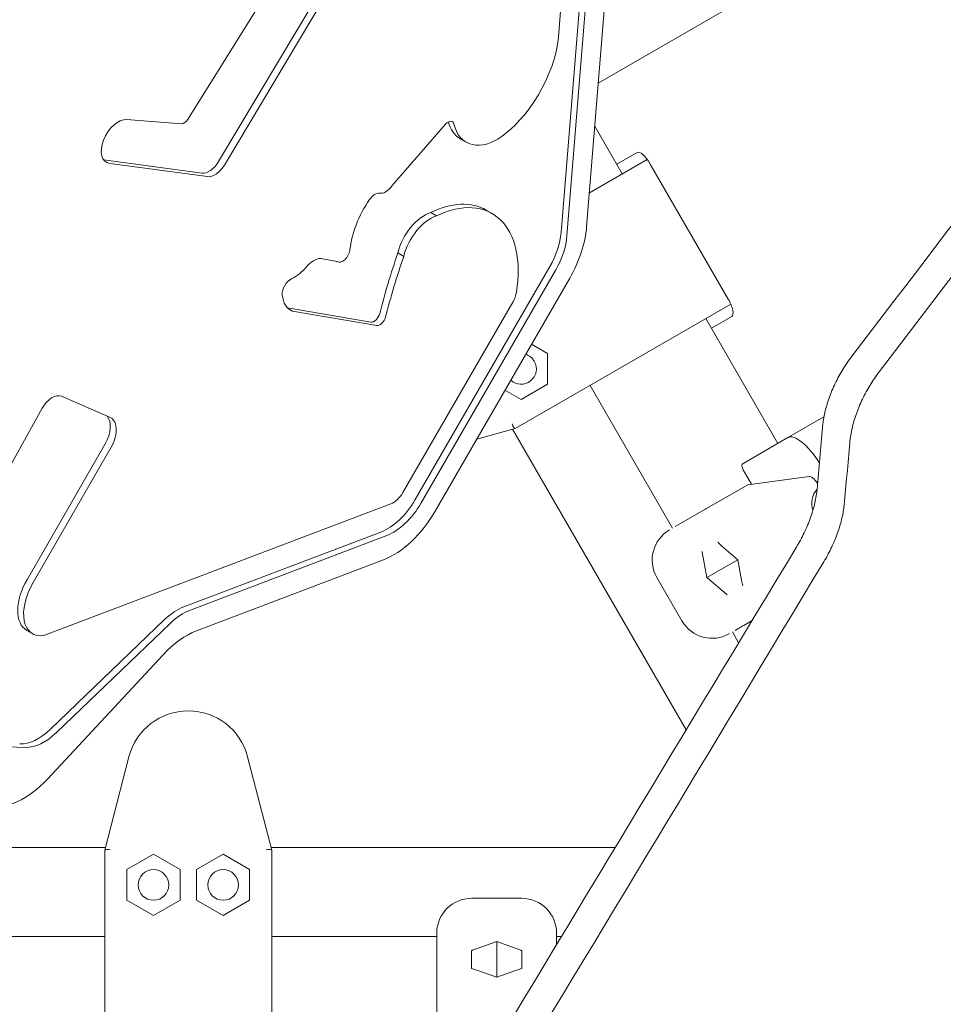
# Model space of a CAD drawing. Units: millimetres. Extents: x -4150 to 3129, y -6242 to 2653.
# Drawn here: x 302 to 634, y -383 to -29 of the extents above; entities that cross this region are included whole.
import ezdxf

# ---------------------------------------------------------------- set-up
doc = ezdxf.new("R2010")
doc.units = ezdxf.units.MM
doc.layers.add('Spoo M.01', color=1, linetype='Continuous')

msp = doc.modelspace()

# ---------------------------------------------------------------- linework, layer by layer
at = {"layer": 'Spoo M.01', "color": 7, "linetype": 'Continuous', "lineweight": 0}
for p, q in [((373.356, -80.343, 2517.509), (460.313, 65.29, 2517.509)), ((462.427, 64.069, 2517.509), (375.471, -81.564, 2517.509)), ((496.322, -105.767, 2517.509), (508.097, 39.489, 2517.509)), ((517.272, 41.492, 2517.509), (505.496, -103.765, 2517.509)), ((510.212, 38.268, 2517.509), (498.436, -106.988, 2517.509)), ((495.379, -35.666, 2517.509), (501.033, 34.078, 2517.509)), ((632.315, 18.658, 2517.509), (509.681, -52.145, 2517.509)), ((362.466, -65.043, 2517.509), (392.899, -16.196, 2517.509)), ((340.339, -65.263, 2517.509), (360.007, -66.76, 2517.509)), ((435.634, -88.911, 2517.509), (454.845, -66.914, 2517.509)), ((518.285, -84.706, 2517.509), (508.426, -67.63, 2517.509)), ((460.118, -72.133, 2517.509), (462.233, -73.354, 2517.509)), ((516.284, -81.242, 2517.509), (523.589, -77.024, 2517.509)), ((332.183, -79.758, 2517.509), (367.334, -84.525, 2517.509)), ((369.448, -85.746, 2517.509), (334.297, -80.979, 2517.509)), ((506.489, -91.516, 2517.509), (527.223, -79.546, 2517.509)), ((528.321, -81.22, 2517.509), (556.321, -129.718, 2517.509)), ((449.507, -98.616, 2517.509), (451.621, -99.837, 2517.509)), ((469.469, -97.762, 2517.509), (471.583, -98.983, 2517.509)), ((410.028, -115.083, 2517.509), (415.897, -116.255, 2517.509)), ((415.879, -116.251, 2517.509), (416, -116.321, 2517.509)), ((437.706, -113.139, 2517.509), (439.82, -114.36, 2517.509)), ((443.982, -201.656, 2517.509), (492.266, -118.025, 2517.509)), ((494.381, -119.245, 2517.509), (446.096, -202.876, 2517.509)), ((499.413, -122.151, 2517.509), (451.129, -205.782, 2517.509)), ((398.095, -132.813, 2517.509), (428.052, -137.944, 2517.509)), ((398.494, -133.18, 2517.509), (399.872, -133.975, 2517.509)), ((430.166, -139.165, 2517.509), (399.872, -133.975, 2517.509)), ((439.554, -199.099, 2517.509), (478.958, -130.85, 2517.509)), ((557.223, -131.507, 2517.509), (520.793, -152.54, 2517.509)), ((574.161, -181.487, 2517.509), (548.285, -136.668, 2517.509)), ((557.589, -135.914, 2517.509), (550.284, -140.131, 2517.509)), ((485.688, -145.924, 2517.509), (491.47, -149.262, 2517.509)), ((491.47, -149.262, 2517.509), (491.47, -160.262, 2517.509)), ((479.869, -176.168, 2517.509), (520.793, -152.54, 2517.509)), ((481.944, -165.762, 2517.509), (476.162, -162.424, 2517.509)), ((491.47, -160.262, 2517.509), (481.944, -165.762, 2517.509)), ((536.315, -211.935, 2517.509), (506.715, -160.668, 2517.509)), ((316.952, -164.582, 2517.509), (333.97, -171.956, 2517.509)), ((290.507, -204, 2517.509), (310.083, -168.89, 2517.509)), ((577.769, -179.404, 2517.509), (590.697, -171.94, 2517.509)), ((466.018, -179.994, 2517.509), (479.859, -176.17, 2517.509)), ((478.873, -176.443, 2517.509), (541.186, -284.372, 2517.509)), ((479.869, -176.168, 2517.509), (479.859, -176.17, 2517.509)), ((561.315, -188.904, 2517.509), (577.769, -179.404, 2517.509)), ((304.723, -230.263, 2517.509), (332.666, -181.681, 2517.509)), ((334.78, -182.902, 2517.509), (306.838, -231.484, 2517.509)), ((564.721, -196.138, 2517.509), (561.737, -190.969, 2517.509)), ((585.364, -193.328, 2517.509), (563.355, -196.324, 2517.509)), ((563.355, -196.324, 2517.509), (548.498, -204.901, 2517.509)), ((310.675, -250.508, 2517.509), (435.225, -203.182, 2517.509)), ((548.498, -204.901, 2517.509), (537.274, -211.381, 2517.509)), ((360.854, -240.209, 2517.509), (431.615, -213.322, 2517.509)), ((433.729, -214.543, 2517.509), (362.969, -241.43, 2517.509)), ((554.009, -218.368, 2517.509), (559.729, -223.243, 2517.509)), ((548.652, -229.638, 2517.509), (546.984, -220.584, 2517.509)), ((432.578, -223.282, 2517.509), (365.454, -248.787, 2517.509)), ((548.652, -229.638, 2517.509), (559.729, -223.243, 2517.509)), ((559.729, -223.243, 2517.509), (561.091, -230.634, 2517.509)), ((530.7, -229.61, 2517.509), (539.7, -245.199, 2517.509)), ((555.659, -235.61, 2517.509), (548.652, -229.638, 2517.509)), ((313.083, -284.059, 2517.509), (354.007, -244.758, 2517.509)), ((356.121, -245.979, 2517.509), (315.197, -285.28, 2517.509)), ((561.899, -246.816, 2517.509), (564.871, -245.101, 2517.509)), ((304.52, -248.643, 2517.509), (306.634, -249.864, 2517.509)), ((560.064, -253.07, 2517.509), (557.815, -249.174, 2517.509)), ((558.774, -248.621, 2517.509), (559.746, -248.059, 2517.509)), ((353.477, -257.343, 2517.509), (311.903, -302.014, 2517.509)), ((304.09, -290.615, 2517.509), (241.099, -288.569, 2517.509)), ((332.503, -327.484, 2517.509), (341.206, -293.965, 2517.509)), ((383.794, -293.965, 2517.509), (392.497, -327.484, 2517.509)), ((332.76, -326.495, 2517.509), (280.878, -326.495, 2517.509)), ((332.503, -327.484, 2517.509), (332.5, -327.495, 2517.509)), ((332.5, -374.75, 2517.509), (332.5, -327.495, 2517.509)), ((515.778, -326.495, 2517.509), (392.24, -326.495, 2517.509)), ((392.5, -327.495, 2517.509), (392.497, -327.484, 2517.509)), ((392.5, -327.495, 2517.509), (392.5, -374.75, 2517.509)), ((350, -328.995, 2517.509), (340.474, -334.495, 2517.509)), ((359.526, -334.495, 2517.509), (350, -328.995, 2517.509)), ((375, -328.995, 2517.509), (365.474, -334.495, 2517.509)), ((384.526, -334.495, 2517.509), (375, -328.995, 2517.509)), ((340.474, -334.495, 2517.509), (340.474, -345.495, 2517.509)), ((359.526, -345.495, 2517.509), (359.526, -334.495, 2517.509)), ((365.474, -334.495, 2517.509), (365.474, -345.495, 2517.509)), ((384.526, -345.495, 2517.509), (384.526, -334.495, 2517.509)), ((340.474, -345.495, 2517.509), (350, -350.995, 2517.509)), ((350, -350.995, 2517.509), (359.526, -345.495, 2517.509)), ((365.474, -345.495, 2517.509), (375, -350.995, 2517.509)), ((375, -350.995, 2517.509), (384.526, -345.495, 2517.509)), ((464.199, -344.795, 2517.509), (482.199, -344.795, 2517.509)), ((262.403, -358.495, 2517.509), (332.5, -358.495, 2517.509)), ((392.5, -358.495, 2517.509), (451.699, -358.495, 2517.509)), ((451.699, -357.295, 2517.509), (451.699, -359.603, 2517.509)), ((451.699, -372.563, 2517.509), (451.699, -359.603, 2517.509)), ((473.199, -360.328, 2517.509), (464.524, -363.41, 2517.509)), ((473.199, -360.328, 2517.509), (473.199, -373.118, 2517.509)), ((481.874, -363.41, 2517.509), (473.199, -360.328, 2517.509)), ((494.699, -359.603, 2517.509), (494.699, -357.295, 2517.509)), ((494.699, -358.495, 2517.509), (496.474, -358.495, 2517.509)), ((494.699, -359.603, 2517.509), (494.699, -360.725, 2517.509)), ((464.199, -370.043, 2517.509), (464.199, -363.53, 2517.509)), ((482.199, -363.53, 2517.509), (482.199, -370.043, 2517.509)), ((466.118, -370.602, 2517.509), (473.199, -373.118, 2517.509)), ((473.199, -373.118, 2517.509), (480.281, -370.602, 2517.509)), ((451.699, -389.718, 2517.509), (451.699, -372.563, 2517.509)), ((332.5, -374.75, 2517.509), (332.5, -416.674, 2517.509)), ((392.5, -416.674, 2517.509), (392.5, -374.75, 2517.509))]:
    msp.add_line(p, q, dxfattribs=at)
at = {"layer": 'Spoo M.01', "color": 7, "linetype": 'Continuous', "lineweight": 0, "extrusion": (2.21869e-16, 1.39417e-32, -1)}
for centre in [(-350, -339.995, -2517.509), (-375, -339.995, -2517.509)]:
    msp.add_circle(centre, 5.5, dxfattribs=at)
at = {"layer": 'Spoo M.01', "color": 7, "linetype": 'Continuous', "lineweight": 0}
for start, end in [(30, 72.35162), (227.64838, 30)]:
    msp.add_arc((481.944, -154.762, 2517.509), 5.5, start, end, dxfattribs=at)
at = {"layer": 'Spoo M.01', "color": 7, "linetype": 'Continuous', "lineweight": 0, "extrusion": (2.21869e-16, 1.2326e-32, -1)}
for centre, start, end in [((-541.526, -223.36, -2517.509), 330, 60), ((-550.526, -238.949, -2517.509), 240, 330)]:
    msp.add_arc(centre, 12.5, start, end, dxfattribs=at)
at = {"layer": 'Spoo M.01', "color": 7, "linetype": 'Continuous', "lineweight": 0, "extrusion": (2.21869e-16, 7.6944e-32, -1)}
msp.add_arc((-362.5, -299.495, -2517.509), 22, 14.5559, 165.4441, dxfattribs=at)
at = {"layer": 'Spoo M.01', "color": 7, "linetype": 'Continuous', "lineweight": 0, "extrusion": (2.21869e-16, 0, -1)}
msp.add_arc((-464.199, -357.295, -2517.509), 12.5, 360, 90, dxfattribs=at)
at = {"layer": 'Spoo M.01', "color": 7, "linetype": 'Continuous', "lineweight": 0, "extrusion": (2.21869e-16, 1.83671e-40, -1)}
msp.add_arc((-482.199, -357.295, -2517.509), 12.5, 90, 180, dxfattribs=at)
at = {"layer": 'Spoo M.01', "color": 7, "linetype": 'Continuous', "lineweight": 0}
for centre, major_axis, ratio, start_param, end_param in [((883.599, 3322.409, 2517.509), (-3381.378, -5856.718), 0.2491752, 1.0864905, 1.1200539), ((471.494, -45.846, 2517.509), (16.964, 29.383), 0.5811239, -2.2724812, -0.9123974), ((361.046, -64.023, 2517.509), (-1.5, -2.598), 0.5811239, 0.2720944, 1.5130624), ((473.695, -53.5, 2517.509), (-11.463, -19.854), 0.5811239, -0.557207, 0.7753278), ((335.25, -71.904, 2517.509), (-4.309, -7.463), 0.5811239, 0.246246, 0.2566444), ((369.923, -78.156, 2517.509), (-3.5, -6.062), 0.5811239, 0.2337135, 1.5455369), ((433.287, -87.105, 2517.509), (-2.533, -4.387), 0.5811239, 0.1832997, 1.4936447), ((449.272, -137.628, 2517.509), (22.311, 38.645), 0.5811239, -0.987801, 0.7078639), ((449.465, -112.519, 2517.509), (-7.155, -12.392), 0.5811239, -2.5734223, -1.105787), ((482.201, -112.214, 2517.509), (10, 17.321), 0.5811239, -1.5707961, -0.8864831), ((417.888, -113.051, 2517.509), (-1.888, -3.27), 0.5811239, -0.0557548, 2.2288904), ((565.496, -113.638, 2517.509), (-98.581, -170.747), 0.5811239, -1.2430801, -1.1220433), ((400.459, -110.585, 2517.509), (6.919, 11.983), 0.5811239, -2.4469681, -1.8815602), ((475.435, -128.816, 2517.509), (3.5, 6.062), 0.5811239, -1.5707961, -0.987801), ((429.201, -135.221, 2517.509), (-1.5, -2.598), 0.5811239, 0.2115097, 2.0195494), ((327.87, -179.126, 2517.509), (4.674, 8.095), 0.5811239, -1.5509936, -0.1888575), ((479.09, -174.308, 2517.509), (0.779, -1.859), 0.2006587, -1.5451754, -0.0256209), ((-1131.883, -168.508, 2517.509), (926.159, 1604.156), 0.9097305, -1.1034573, -1.0911245), ((587.646, -197.731, 2517.509), (-2.5, 4.33), 0.3333334, -1.3213854, -0.1355277), ((436.031, -197.065, 2517.509), (3.5, 6.062), 0.5811239, -2.5224151, -1.5707961), ((433.917, -195.844, 2517.509), (10, 17.321), 0.5811239, -2.5224151, -1.5707961), ((9103.462, 17559.629, 2517.509), (-22042.956, -38179.52), 0.0382233, 1.1027278, 1.1086263), ((565.091, -212.583, 2517.509), (-15.362, 4.564), 0.6554019, 0.8352976, 0.9763624), ((314.394, -236.424, 2517.509), (-7.76, -13.44), 0.5811239, -1.6030081, 0.4375855), ((571.642, -223.93, 2517.509), (-3.729, -15.586), 0.655402, -0.9763624, -0.8352976), ((360.667, -258.908, 2517.509), (-10, -17.321), 0.5811239, -2.5224151, -2.0333184), ((362.001, -275.004, 2517.509), (-15, -25.981), 0.5811239, -2.5224151, -1.9474105), ((308.537, -271.13, 2517.509), (-10, -17.321), 0.5811239, 0.3013404, 1.1082743), ((464.977, -375.55, 2517.509), (-8.234, -11.319), 0.7337427, -2.3218093, -2.2939936), ((481.422, -375.55, 2517.509), (8.234, -11.319), 0.7337427, 2.2939936, 2.3218093), ((464.199, -428.972, 2517.509), (-12.237, 57.732), 0.0441501, 0.166618, 0.2053508)]:
    msp.add_ellipse(centre, major_axis=major_axis, ratio=ratio, start_param=start_param, end_param=end_param, dxfattribs=at)
at = {"layer": 'Spoo M.01', "color": 7, "linetype": 'Continuous', "lineweight": 0, "extrusion": (2.16536e-16, -9.23629e-18, -1)}
msp.add_ellipse((883.599, 3322.409, 2517.509), major_axis=(-3401.444, -5891.474), ratio=0.2491752, start_param=-1.1229071, end_param=-1.0895916, dxfattribs=at)
at = {"layer": 'Spoo M.01', "color": 7, "linetype": 'Continuous', "lineweight": 0, "extrusion": (1.69791e-16, 1.85165e-17, -1)}
msp.add_ellipse((337.364, -73.125, 2517.509), major_axis=(-4.309, -7.463), ratio=0.5811239, start_param=-0.2566444, end_param=2.8676944, dxfattribs=at)
at = {"layer": 'Spoo M.01', "color": 7, "linetype": 'Continuous', "lineweight": 0, "extrusion": (1.40859e-16, 8.0575e-17, -1)}
msp.add_ellipse((455.794, -68.573, 2517.509), major_axis=(1.5, 2.598), ratio=0.5811239, start_param=-1.2442955, end_param=0.557207, dxfattribs=at)
at = {"layer": 'Spoo M.01', "color": 7, "linetype": 'Continuous', "lineweight": 0, "extrusion": (2.86414e-16, -3.72652e-17, -1)}
msp.add_ellipse((471.581, -52.28, 2517.509), major_axis=(-11.463, -19.854), ratio=0.5811239, start_param=0, end_param=0.5279281, dxfattribs=at)
at = {"layer": 'Spoo M.01', "color": 7, "linetype": 'Continuous', "lineweight": 0, "extrusion": (5.54672e-17, -9.60721e-17, -1)}
for centre, major_axis, start_param, end_param in [((526.589, -82.22, 2517.509), (-3, 5.196), 0, 1.5707963), ((554.589, -130.718, 2517.509), (3, -5.196), -1.5707964, 0)]:
    msp.add_ellipse(centre, major_axis=major_axis, ratio=0.3333334, start_param=start_param, end_param=end_param, dxfattribs=at)
at = {"layer": 'Spoo M.01', "color": 7, "linetype": 'Continuous', "lineweight": 0, "extrusion": (2.49229e-16, -1.48591e-17, -1)}
msp.add_ellipse((372.037, -79.377, 2517.509), major_axis=(-3.5, -6.062), ratio=0.5811239, start_param=-1.5455369, end_param=-0.2337135, dxfattribs=at)
at = {"layer": 'Spoo M.01', "color": 7, "linetype": 'Continuous', "lineweight": 0, "extrusion": (2.18616e-16, -6.47909e-18, -1)}
msp.add_ellipse((429.545, -95.927, 2517.509), major_axis=(2.33, 4.035), ratio=0.5811239, start_param=-1.422087, end_param=-0.2362166, dxfattribs=at)
at = {"layer": 'Spoo M.01', "color": 7, "linetype": 'Continuous', "lineweight": 0, "extrusion": (2.1051e-16, -2.14142e-17, -1)}
msp.add_ellipse((438.187, -104.406, 2517.509), major_axis=(12.53, 21.702), ratio=0.5811239, start_param=-2.2288904, end_param=-1.422087, dxfattribs=at)
at = {"layer": 'Spoo M.01', "color": 7, "linetype": 'Continuous', "lineweight": 0, "extrusion": (2.32056e-16, -1.44253e-17, -1)}
msp.add_ellipse((447.157, -136.407, 2517.509), major_axis=(22.311, 38.645), ratio=0.5811239, start_param=-0.7078639, end_param=0, dxfattribs=at)
at = {"layer": 'Spoo M.01', "color": 7, "linetype": 'Continuous', "lineweight": 0, "extrusion": (1.79452e-16, 2.47363e-17, -1)}
msp.add_ellipse((447.351, -111.298, 2517.509), major_axis=(7.155, 12.392), ratio=0.5811239, start_param=-2.0358057, end_param=-0.5681704, dxfattribs=at)
at = {"layer": 'Spoo M.01', "color": 7, "linetype": 'Continuous', "lineweight": 0, "extrusion": (1.74178e-16, -1.41203e-17, -1)}
msp.add_ellipse((484.315, -113.434, 2517.509), major_axis=(-15, -25.981), ratio=0.5811239, start_param=-2.2551096, end_param=-1.5707965, dxfattribs=at)
at = {"layer": 'Spoo M.01', "color": 7, "linetype": 'Continuous', "lineweight": 0, "extrusion": (2.61267e-16, -2.11804e-17, -1)}
msp.add_ellipse((484.315, -113.434, 2517.509), major_axis=(-10, -17.321), ratio=0.5811239, start_param=-2.2551096, end_param=-1.5707965, dxfattribs=at)
at = {"layer": 'Spoo M.01', "color": 7, "linetype": 'Continuous', "lineweight": 0, "extrusion": (2.93849e-16, -2.66799e-17, -1)}
msp.add_ellipse((407.6, -122.436, 2517.509), major_axis=(4.025, 6.972), ratio=0.5811239, start_param=-1.2600325, end_param=-0.3431147, dxfattribs=at)
at = {"layer": 'Spoo M.01', "color": 7, "linetype": 'Continuous', "lineweight": 0, "extrusion": (2.10697e-16, 2.55563e-17, -1)}
msp.add_ellipse((563.382, -112.418, 2517.509), major_axis=(98.581, 170.747), ratio=0.5811239, start_param=-2.0195494, end_param=-1.8985126, dxfattribs=at)
at = {"layer": 'Spoo M.01', "color": 7, "linetype": 'Continuous', "lineweight": 0, "extrusion": (2.71756e-16, 2.32794e-17, -1)}
msp.add_ellipse((399.33, -126.088, 2517.509), major_axis=(2.187, 3.787), ratio=0.5811239, start_param=-2.4469685, end_param=-0.6946245, dxfattribs=at)
at = {"layer": 'Spoo M.01', "color": 7, "linetype": 'Continuous', "lineweight": 0, "extrusion": (2.26358e-16, -7.94823e-18, -1)}
msp.add_ellipse((406.198, -121.426, 2517.509), major_axis=(-7.049, -12.209), ratio=0.5811239, start_param=-0.0972908, end_param=0.6946242, dxfattribs=at)
at = {"layer": 'Spoo M.01', "color": 7, "linetype": 'Continuous', "lineweight": 0, "extrusion": (2.16361e-16, 2.62434e-17, -1)}
msp.add_ellipse((431.316, -136.442, 2517.509), major_axis=(-1.5, -2.598), ratio=0.5811239, start_param=-2.0195494, end_param=-0.2115097, dxfattribs=at)
at = {"layer": 'Spoo M.01', "color": 7, "linetype": 'Continuous', "lineweight": 0, "extrusion": (2.4006e-16, -1.12448e-17, -1)}
msp.add_ellipse((313.695, -170.767, 2517.509), major_axis=(3.5, 6.062), ratio=0.5811239, start_param=-1.5965696, end_param=-0.0668618, dxfattribs=at)
at = {"layer": 'Spoo M.01', "color": 7, "linetype": 'Continuous', "lineweight": 0, "extrusion": (1.7444e-16, 2.30033e-17, -1)}
msp.add_ellipse((329.985, -180.346, 2517.509), major_axis=(4.674, 8.095), ratio=0.5811239, start_param=-0.1374319, end_param=1.5509936, dxfattribs=at)
at = {"layer": 'Spoo M.01', "color": 7, "linetype": 'Continuous', "lineweight": 0, "extrusion": (3.43912e-16, 7.04614e-17, -1)}
for centre, major_axis, start_param, end_param in [((585.769, -193.26, 2517.509), (-8, 13.856), 0, 1.4154883), ((562.315, -190.636, 2517.509), (-1, 1.732), -1.5707964, 0)]:
    msp.add_ellipse(centre, major_axis=major_axis, ratio=0.3333334, start_param=start_param, end_param=end_param, dxfattribs=at)
at = {"layer": 'Spoo M.01', "color": 7, "linetype": 'Continuous', "lineweight": 0, "extrusion": (2.27415e-16, 9.60613e-18, -1)}
msp.add_ellipse((-1131.883, -168.508, 2517.509), major_axis=(931.655, 1613.675), ratio=0.9097305, start_param=1.0941909, end_param=1.106432, dxfattribs=at)
at = {"layer": 'Spoo M.01', "color": 7, "linetype": 'Continuous', "lineweight": 0, "extrusion": (2.43169e-16, 4.46151e-18, -1)}
msp.add_ellipse((593.974, -203.472, 2517.509), major_axis=(-4, 6.928), ratio=0.942809, start_param=-1.3431004, end_param=-0.2979402, dxfattribs=at)
at = {"layer": 'Spoo M.01', "color": 7, "linetype": 'Continuous', "lineweight": 0, "extrusion": (3.20191e-16, -5.6766e-17, -1)}
msp.add_ellipse((436.031, -197.065, 2517.509), major_axis=(-10, -17.321), ratio=0.5811239, start_param=-1.5707965, end_param=-0.6191776, dxfattribs=at)
at = {"layer": 'Spoo M.01', "color": 7, "linetype": 'Continuous', "lineweight": 0, "extrusion": (3.01882e-16, -1.44055e-16, -1)}
msp.add_ellipse((603.599, -187.522, 2517.509), major_axis=(-56.116, -18.268), ratio=0.0441501, start_param=0.166618, end_param=0.2053508, dxfattribs=at)
at = {"layer": 'Spoo M.01', "color": 7, "linetype": 'Continuous', "lineweight": 0, "extrusion": (2.31949e-16, -5.81994e-18, -1)}
msp.add_ellipse((436.031, -197.065, 2517.509), major_axis=(-15, -25.981), ratio=0.5811239, start_param=-1.5707965, end_param=-0.6191776, dxfattribs=at)
at = {"layer": 'Spoo M.01', "color": 7, "linetype": 'Continuous', "lineweight": 0, "extrusion": (2.58187e-16, -8.7253e-18, -1)}
msp.add_ellipse((557.724, -214.906, 2517.509), major_axis=(5.686, 12.79), ratio=0.7337427, start_param=-2.3218093, end_param=-2.2939935, dxfattribs=at)
at = {"layer": 'Spoo M.01', "color": 7, "linetype": 'Continuous', "lineweight": 0, "extrusion": (2.228e-16, 1.61206e-18, -1)}
msp.add_ellipse((9103.462, 17559.629, 2517.509), major_axis=(-22173.767, -38406.09), ratio=0.0382233, start_param=-1.111563, end_param=-1.1057079, dxfattribs=at)
at = {"layer": 'Spoo M.01', "color": 7, "linetype": 'Continuous', "lineweight": 0, "extrusion": (2.26043e-16, -2.41007e-18, -1)}
msp.add_ellipse((312.28, -235.203, 2517.509), major_axis=(-7.76, -13.44), ratio=0.5811239, start_param=0, end_param=1.6030081, dxfattribs=at)
at = {"layer": 'Spoo M.01', "color": 7, "linetype": 'Continuous', "lineweight": 0, "extrusion": (2.31813e-16, 5.85494e-18, -1)}
msp.add_ellipse((565.946, -229.148, 2517.509), major_axis=(13.92, -1.471), ratio=0.7337427, start_param=2.2939936, end_param=2.3218093, dxfattribs=at)
at = {"layer": 'Spoo M.01', "color": 7, "linetype": 'Continuous', "lineweight": 0, "extrusion": (2.46844e-16, -5.06042e-17, -1)}
for centre, major_axis, end_param in [((358.552, -257.687, 2517.509), (10, 17.321), -0.6191776), ((310.652, -272.35, 2517.509), (-10, -17.321), -0.3013404)]:
    msp.add_ellipse(centre, major_axis=major_axis, ratio=0.5811239, start_param=-1.1082743, end_param=end_param, dxfattribs=at)
at = {"layer": 'Spoo M.01', "color": 7, "linetype": 'Continuous', "lineweight": 0, "extrusion": (2.62304e-16, -7.45722e-17, -1)}
msp.add_ellipse((303.38, -284.353, 2517.509), major_axis=(-15, -25.981), ratio=0.5811239, start_param=-1.1941821, end_param=-0.1628114, dxfattribs=at)
at = {"layer": 'Spoo M.01', "color": 7, "linetype": 'Continuous', "lineweight": 0, "extrusion": (2.22045e-16, 1.51794e-29, -1)}
msp.add_ellipse((334.5, -327.75, 2517.509), major_axis=(-1.999, 0.255), ratio=0.2006587, start_param=0.0256209, end_param=1.5451754, dxfattribs=at)
at = {"layer": 'Spoo M.01', "color": 7, "linetype": 'Continuous', "lineweight": 0, "extrusion": (2.22045e-16, -1.64305e-29, -1)}
msp.add_ellipse((390.5, -327.75, 2517.509), major_axis=(1.999, 0.255), ratio=0.2006587, start_param=-1.5451754, end_param=-0.0256209, dxfattribs=at)
at = {"layer": 'Spoo M.01', "color": 7, "linetype": 'Continuous', "lineweight": 0, "extrusion": (2.02355e-16, -6.81619e-18, -1)}
msp.add_ellipse((466.648, -383.092, 2517.509), major_axis=(-11.633, 11.022), ratio=0.655402, start_param=0.8352976, end_param=0.9763624, dxfattribs=at)
at = {"layer": 'Spoo M.01', "color": 7, "linetype": 'Continuous', "lineweight": 0, "extrusion": (2.02355e-16, 6.8162e-18, -1)}
msp.add_ellipse((479.75, -383.092, 2517.509), major_axis=(11.633, 11.022), ratio=0.655402, start_param=-0.9763624, end_param=-0.8352976, dxfattribs=at)
at = {"layer": 'Spoo M.01', "color": 7, "linetype": 'Continuous', "lineweight": 0}
for points, knots in [([(590.185, -175.679, 2517.509), (590.228, -175.15, 2517.509), (590.286, -174.604, 2517.509), (590.46, -173.272, 2517.509), (590.591, -172.473, 2517.509), (590.914, -170.833, 2517.509), (591.106, -169.991, 2517.509), (591.552, -168.28, 2517.509), (591.806, -167.41, 2517.509), (592.374, -165.657, 2517.509), (592.687, -164.772, 2517.509), (593.37, -163.004, 2517.509), (593.739, -162.12, 2517.509), (594.525, -160.369, 2517.509), (594.942, -159.502, 2517.509), (595.814, -157.799, 2517.509), (596.27, -156.964, 2517.509), (596.738, -156.152, 2517.509), (597.207, -155.34, 2517.509), (597.703, -154.528, 2517.509), (598.741, -152.921, 2517.509), (599.284, -152.127, 2517.509), (600.149, -150.929, 2517.509), (600.457, -150.514, 2517.509), (600.771, -150.105, 2517.509)], [-21.7265081, -21.7265081, -21.7265081, -21.7265081, -19.6826308, -19.6826308, -16.8708264, -16.8708264, -14.059022, -14.059022, -11.2472176, -11.2472176, -8.4354132, -8.4354132, -5.6236088, -5.6236088, -2.8118044, -2.8118044, 0, 0, 0, 2.8118044, 2.8118044, 5.6236088, 5.6236088, 7.1407255, 7.1407255, 7.1407255, 7.1407255]), ([(610.548, -155.75, 2517.509), (610.236, -156.159, 2517.509), (609.927, -156.574, 2517.509), (609.063, -157.772, 2517.509), (608.521, -158.568, 2517.509), (607.483, -160.175, 2517.509), (606.988, -160.987, 2517.509), (606.519, -161.799, 2517.509), (606.05, -162.611, 2517.509), (605.595, -163.446, 2517.509), (604.722, -165.149, 2517.509), (604.304, -166.016, 2517.509), (603.517, -167.767, 2517.509), (603.147, -168.65, 2517.509), (602.462, -170.418, 2517.509), (602.147, -171.302, 2517.509), (601.577, -173.054, 2517.509), (601.322, -173.924, 2517.509), (600.872, -175.634, 2517.509), (600.679, -176.475, 2517.509), (600.352, -178.114, 2517.509), (600.22, -178.912, 2517.509), (600.043, -180.241, 2517.509), (599.983, -180.784, 2517.509), (599.939, -181.311, 2517.509)], [-7.1400674, -7.1400674, -7.1400674, -7.1400674, -5.6238949, -5.6238949, -2.8119474, -2.8119474, 0, 0, 0, 2.8119474, 2.8119474, 5.6238949, 5.6238949, 8.4358423, 8.4358423, 11.2477898, 11.2477898, 14.0597372, 14.0597372, 16.8716846, 16.8716846, 19.6836321, 19.6836321, 21.7187061, 21.7187061, 21.7187061, 21.7187061]), ([(580.941, -218.452, 2517.509), (581.139, -218.124, 2517.509), (581.333, -217.795, 2517.509), (582.006, -216.629, 2517.509), (582.476, -215.768, 2517.509), (583.377, -214.016, 2517.509), (583.807, -213.124, 2517.509), (584.62, -211.325, 2517.509), (585.001, -210.418, 2517.509), (585.708, -208.605, 2517.509), (586.032, -207.7, 2517.509), (586.619, -205.906, 2517.509), (586.882, -205.017, 2517.509), (587.342, -203.27, 2517.509), (587.539, -202.413, 2517.509), (587.869, -200.743, 2517.509), (588.001, -199.93, 2517.509), (588.151, -198.766, 2517.509), (588.192, -198.392, 2517.509), (588.226, -198.025, 2517.509)], [95.1802595, 95.1802595, 95.1802595, 95.1802595, 96.3197862, 96.3197862, 99.2182782, 99.2182782, 102.1167702, 102.1167702, 105.0152622, 105.0152622, 107.9137542, 107.9137542, 110.8122462, 110.8122462, 113.7107382, 113.7107382, 116.6092302, 116.6092302, 118.0198984, 118.0198984, 118.0198984, 118.0198984]), ([(597.92, -203.621, 2517.509), (597.869, -204.144, 2517.509), (597.804, -204.682, 2517.509), (597.612, -206.002, 2517.509), (597.47, -206.796, 2517.509), (597.126, -208.427, 2517.509), (596.922, -209.263, 2517.509), (596.455, -210.965, 2517.509), (596.19, -211.83, 2517.509), (595.604, -213.575, 2517.509), (595.282, -214.455, 2517.509), (594.584, -216.215, 2517.509), (594.209, -217.095, 2517.509), (593.413, -218.84, 2517.509), (592.992, -219.705, 2517.509), (592.115, -221.403, 2517.509), (591.659, -222.237, 2517.509), (591.001, -223.376, 2517.509), (590.807, -223.706, 2517.509), (590.609, -224.034, 2517.509)], [74.5561796, 74.5561796, 74.5561796, 74.5561796, 76.5809438, 76.5809438, 79.3886837, 79.3886837, 82.1964237, 82.1964237, 85.0041636, 85.0041636, 87.8119036, 87.8119036, 90.6196435, 90.6196435, 93.4273834, 93.4273834, 96.2351234, 96.2351234, 97.3746365, 97.3746365, 97.3746365, 97.3746365]), ([(561.899, -246.816, 2517.509), (561.888, -246.823, 2517.509), (561.877, -246.829, 2517.509), (561.488, -247.053, 2517.509), (561.124, -247.263, 2517.509), (560.426, -247.667, 2517.509), (560.092, -247.86, 2517.509), (559.764, -248.049, 2517.509), (559.755, -248.054, 2517.509), (559.746, -248.059, 2517.509)], [-0.0579401, -0.0579401, -0.0579401, -0.0579401, 0, 0, 2.0517172, 2.0517172, 4.1034344, 4.1034344, 4.1613745, 4.1613745, 4.1613745, 4.1613745]), ([(494.699, -361.436, 2517.509), (494.699, -361.203, 2517.509), (494.699, -360.976, 2517.509), (494.699, -360.746, 2517.509), (494.699, -360.736, 2517.509), (494.699, -360.725, 2517.509)], [2.8757998, 2.8757998, 2.8757998, 2.8757998, 4.1034344, 4.1034344, 4.1613745, 4.1613745, 4.1613745, 4.1613745])]:
    msp.add_open_spline(points, degree=3, knots=knots, dxfattribs=at)

doc.saveas('drawing.dxf')
